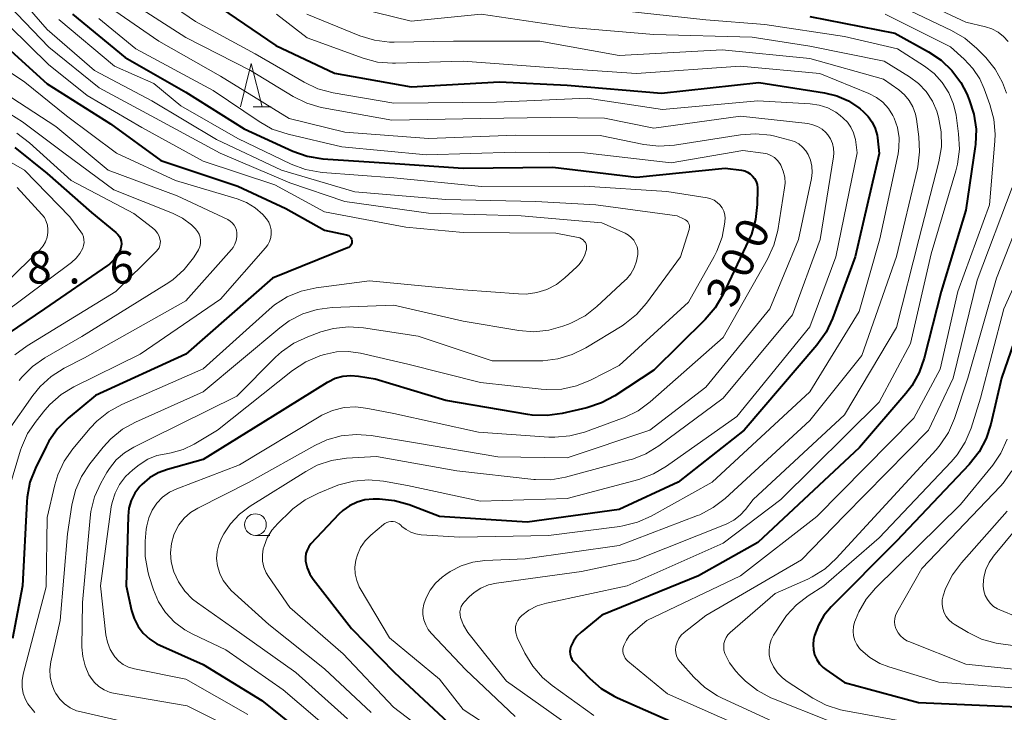
# Model space of a CAD drawing. Units: metres. Extents: x -70000 to -68000, y 24000 to 25500.
# Drawn here: x -69520 to -69407, y 25266 to 25346 of the extents above; entities that cross this region are included whole.
import ezdxf

# ---------------------------------------------------------------- set-up
doc = ezdxf.new("R2010")
doc.units = ezdxf.units.M
for name, color, linetype, lineweight in [('633100_広葉樹林', 7, 'Continuous', 13), ('633200_針葉樹林', 7, 'Continuous', 13), ('710100_等高線(計曲線)', 7, 'Continuous', 40), ('710200_等高線(主曲線)', 7, 'Continuous', 13), ('731200_図化機測定による標高点', 7, 'Continuous', 40)]:
    doc.layers.add(name, color=color, linetype=linetype, lineweight=lineweight)
doc.styles.add('Style-WORKING', font='MS Gothic.ttf')

msp = doc.modelspace()

# ---------------------------------------------------------------- linework, layer by layer
at = {"layer": '633100_広葉樹林', "linetype": 'Continuous', "lineweight": 13}
msp.add_line((-69492.96, 25286.83), (-69491.29, 25286.83), dxfattribs=at)
msp.add_circle((-69492.96, 25288.08), 1.25, dxfattribs=at)
at = {"layer": '633200_針葉樹林', "linetype": 'Continuous', "lineweight": 13}
msp.add_line((-69493.23, 25336.3), (-69491.15, 25336.3), dxfattribs=at)
at = {"layer": '633200_針葉樹林', "linetype": 'Continuous', "lineweight": 13, "flags": 128}
msp.add_lwpolyline([(-69494.69, 25336.3), (-69493.44, 25341.3), (-69492.19, 25336.3)], dxfattribs=at)
at = {"layer": '710100_等高線(計曲線)', "linetype": 'Continuous', "lineweight": 40, "flags": 128}
for points, elevation in [([(-69514.06, 25347), (-69508, 25342), (-69501, 25337.99), (-69494.25, 25333.75), (-69488.66, 25331.19), (-69487.01, 25330.61), (-69485.18, 25330.31), (-69476.29, 25329.71), (-69469, 25329.23), (-69458.67, 25329.33), (-69449, 25328.18), (-69438.77, 25329.23), (-69436.89, 25328.98), (-69436.52, 25328.9), (-69436.18, 25328.76), (-69435.87, 25328.56), (-69435.6, 25328.31), (-69435.37, 25328.01), (-69435.2, 25327.68), (-69435.09, 25327.33), (-69435.04, 25326.96), (-69435.04, 25326.83), (-69435.07, 25325.03), (-69435.26, 25323.29), (-69435.75, 25321.62), (-69436.04, 25320.94), (-69439.05, 25314.6), (-69439.93, 25313.09), (-69441.06, 25311.76), (-69447, 25305.9), (-69451.51, 25302.95), (-69453.05, 25302.12), (-69454.73, 25301.57), (-69457.59, 25300.9), (-69459.31, 25300.66), (-69461.05, 25300.72), (-69461.55, 25300.79), (-69471, 25302.41), (-69479.13, 25304.87), (-69481.06, 25305.19), (-69481.97, 25305.26), (-69482.88, 25305.17), (-69483.75, 25304.93), (-69484.57, 25304.54), (-69484.67, 25304.48), (-69491, 25300.56), (-69499, 25295.58), (-69503.11, 25294.45), (-69504.19, 25294.05), (-69505.19, 25293.47), (-69506.06, 25292.72), (-69506.3, 25292.47), (-69506.86, 25291.72), (-69507.28, 25290.88)], 300), ([(-69497, 25347.71), (-69490.61, 25343.39), (-69483.83, 25340.17), (-69475, 25338.61), (-69464.82, 25339.18), (-69457, 25338.81), (-69446.11, 25337.89), (-69434.89, 25339.11), (-69427.3, 25337.93), (-69425.89, 25337.58), (-69424.55, 25336.99), (-69423.34, 25336.17), (-69423.21, 25336.07), (-69422.84, 25335.76), (-69422.27, 25335.19), (-69421.81, 25334.53), (-69421.46, 25333.8), (-69421.25, 25333.01), (-69421.21, 25332.74), (-69421, 25330.9), (-69423.76, 25319), (-69426.38, 25311.86), (-69427.12, 25310.29), (-69428.18, 25308.8), (-69436.58, 25299), (-69444.2, 25293), (-69451, 25289.81), (-69461.62, 25288.38), (-69471.71, 25289), (-69475.23, 25290.35), (-69476.91, 25290.84), (-69478.64, 25291.02), (-69478.89, 25291.02), (-69479.36, 25291.02), (-69480.32, 25290.93), (-69481.24, 25290.67), (-69482.11, 25290.26), (-69482.89, 25289.7), (-69483.34, 25289.28), (-69486.55, 25285.85), (-69486.81, 25285.52), (-69487.01, 25285.15), (-69487.14, 25284.75), (-69487.2, 25284.34), (-69487.18, 25283.92)], 290), ([(-69429, 25346.73), (-69419.21, 25344.79), (-69415.32, 25342.66), (-69413.87, 25341.7), (-69412.61, 25340.5), (-69411.57, 25339.09), (-69410.91, 25337.81), (-69410.61, 25337.09), (-69410.07, 25335.44), (-69409.82, 25333.71), (-69409.88, 25331.97), (-69409.92, 25331.71), (-69411, 25324.39), (-69413.85, 25315), (-69415.81, 25307.28), (-69416.38, 25305.63), (-69417.24, 25304.11), (-69417.92, 25303.22), (-69423.27, 25297), (-69435, 25286.01), (-69441.83, 25282.17), (-69453, 25277.62), (-69455.38, 25275.68), (-69455.87, 25275.19), (-69456.28, 25274.63), (-69456.58, 25274), (-69456.66, 25273.72), (-69456.69, 25273.42), (-69456.67, 25273.13), (-69456.59, 25272.84), (-69456.47, 25272.57), (-69456.3, 25272.33), (-69456.22, 25272.23), (-69454.37, 25270.31), (-69453.06, 25269.17), (-69451.56, 25268.27), (-69451.19, 25268.09), (-69444.74, 25265.26)], 280), ([(-69521.17, 25342.76), (-69517, 25338.96), (-69509.68, 25334.32), (-69503.88, 25330.12), (-69495, 25327.15), (-69489.44, 25324.56), (-69485, 25322.08), (-69482.45, 25321.54), (-69482.32, 25321.5), (-69482.19, 25321.44), (-69482.08, 25321.35), (-69481.99, 25321.25), (-69481.91, 25321.14), (-69481.86, 25321.01), (-69481.83, 25320.88), (-69481.82, 25320.74), (-69481.84, 25320.6), (-69481.88, 25320.47), (-69481.94, 25320.34), (-69482.02, 25320.23), (-69482.12, 25320.14), (-69482.24, 25320.06), (-69482.32, 25320.03), (-69491, 25316.54), (-69501, 25307.75), (-69511.42, 25303), (-69514.56, 25300.37), (-69515.79, 25299.13), (-69516.8, 25297.71), (-69517.12, 25297.09), (-69518.34, 25294.6), (-69518.97, 25292.97), (-69519.3, 25291.26), (-69519.34, 25290.72), (-69519.84, 25281), (-69521, 25274.92)], 310), ([(-69520.73, 25331.62), (-69517, 25328.61), (-69511.89, 25324.11), (-69509.05, 25321.79), (-69508.84, 25321.58), (-69508.66, 25321.34), (-69508.53, 25321.07), (-69508.45, 25320.79), (-69508.42, 25320.49), (-69508.45, 25320.2), (-69508.52, 25319.91), (-69508.54, 25319.84), (-69508.86, 25319.21), (-69509.28, 25318.64), (-69509.8, 25318.15), (-69510.02, 25317.98), (-69517.29, 25313), (-69521.48, 25310.15)], 320), ([(-69403.68, 25314.32), (-69406.91, 25305), (-69408.13, 25299.67), (-69408.66, 25298.01), (-69409.48, 25296.47), (-69410.62, 25295.01), (-69419, 25286.18), (-69426.56, 25278.58), (-69427.39, 25277.59), (-69428.02, 25276.48), (-69428.46, 25275.27), (-69428.57, 25274.82), (-69428.63, 25274.23), (-69428.59, 25273.64), (-69428.45, 25273.06), (-69428.21, 25272.52), (-69427.88, 25272.03), (-69427.47, 25271.6), (-69427.17, 25271.36), (-69425, 25269.86), (-69416.45, 25267.55), (-69405, 25267.06)], 270), ([(-69507.28, 25290.88), (-69507.55, 25289.98), (-69507.66, 25289.04), (-69507.87, 25281), (-69507.25, 25278.18), (-69506.96, 25277.23), (-69506.5, 25276.34), (-69505.9, 25275.55), (-69505.16, 25274.88), (-69504.32, 25274.34), (-69504, 25274.18), (-69499, 25271.95), (-69492.21, 25267.79), (-69485.56, 25262.44)], 300), ([(-69487.18, 25283.92), (-69487.17, 25283.85), (-69486.99, 25283.09), (-69486.68, 25282.38), (-69486.29, 25281.78), (-69481.89, 25276.11), (-69476.91, 25271), (-69470.74, 25265.26)], 290)]:
    msp.add_lwpolyline(points, dxfattribs=dict(at, elevation=elevation))
at = {"layer": '710200_等高線(主曲線)', "linetype": 'Continuous', "lineweight": 13, "flags": 128}
for points, elevation in [([(-69511.55, 25377.09), (-69507, 25373.57), (-69500.03, 25369.97), (-69493, 25366.48), (-69485.7, 25362.3), (-69479, 25358.57), (-69469.64, 25356.36), (-69459, 25355.69), (-69449.3, 25354.7), (-69439.1, 25353), (-69435, 25352.58), (-69426.21, 25349.79), (-69418.25, 25347.75), (-69412.65, 25345.11), (-69411.14, 25344.24), (-69409.73, 25343.04), (-69408.71, 25341.99), (-69407.61, 25340.64), (-69406.76, 25339.11), (-69406.3, 25337.88)], 276), ([(-69435, 25354.63), (-69426.19, 25351.81), (-69418.42, 25349.58), (-69411, 25346.08), (-69408.74, 25345.54), (-69407.99, 25345.29), (-69407.29, 25344.91), (-69406.67, 25344.42), (-69406.14, 25343.83)], 274), ([(-69521.6, 25350.59), (-69517, 25345.21), (-69511.51, 25340.49), (-69504.92, 25337), (-69497.46, 25332.54), (-69489.97, 25329), (-69481.51, 25326.49), (-69471, 25325.62), (-69460.62, 25325.38)], 304), ([(-69506.92, 25351), (-69499.87, 25346.13), (-69493, 25342.42), (-69487.34, 25339.13), (-69485.76, 25338.38), (-69484.01, 25337.91), (-69477, 25336.71), (-69465.16, 25336.84), (-69454.69, 25337.31), (-69446.01, 25335.99), (-69435, 25337), (-69428.96, 25336.65), (-69427.93, 25336.5), (-69426.94, 25336.17), (-69426.02, 25335.68), (-69425.49, 25335.28), (-69425.15, 25335), (-69424.66, 25334.51), (-69424.26, 25333.94), (-69423.96, 25333.31), (-69423.78, 25332.64), (-69423.75, 25332.51), (-69423.53, 25331), (-69426, 25319), (-69429, 25310.91), (-69437.44, 25300.56), (-69445.53, 25294.81), (-69447.04, 25293.93), (-69448.74, 25293.3), (-69457, 25291.09), (-69467, 25290.79), (-69475.4, 25292.6), (-69478.2, 25293.1), (-69479.93, 25293.25), (-69481.65, 25293.1), (-69483.33, 25292.66), (-69483.64, 25292.54), (-69485.68, 25291.72), (-69487.24, 25290.93), (-69488.63, 25289.89), (-69488.88, 25289.66), (-69490.38, 25288.22), (-69491.06, 25287.45), (-69491.6, 25286.57), (-69491.97, 25285.61), (-69492.06, 25285.27), (-69492.15, 25284.58), (-69492.13, 25283.87)], 292), ([(-69507.52, 25348.48), (-69501, 25344.3), (-69493.51, 25340.49), (-69488.6, 25337.49), (-69487.04, 25336.72), (-69485.37, 25336.23), (-69485.15, 25336.18), (-69477.24, 25334.76), (-69467, 25334.96), (-69458.93, 25335.07), (-69452.69, 25335), (-69447, 25333.83), (-69437, 25335.21), (-69429.22, 25334.36), (-69428.64, 25334.24), (-69428.1, 25334.03), (-69427.59, 25333.73), (-69427.15, 25333.34), (-69426.93, 25333.07), (-69426.62, 25332.59), (-69426.39, 25332.07), (-69426.27, 25331.51), (-69426.24, 25330.94), (-69426.28, 25330.54), (-69427.83, 25321), (-69431, 25312.28), (-69439, 25302.66), (-69446.44, 25297.16), (-69447.93, 25296.25), (-69449.55, 25295.61), (-69449.81, 25295.54), (-69457.19, 25293.57), (-69458.9, 25293.27), (-69460.65, 25293.28), (-69460.86, 25293.3), (-69469.72, 25294.28), (-69479, 25295.95), (-69482.45, 25295.74), (-69484.17, 25295.49), (-69485.83, 25294.94), (-69487.16, 25294.23), (-69493.55, 25290.21), (-69494.78, 25289.29)], 294), ([(-69483, 25348.15), (-69475, 25346.18), (-69466.92, 25347), (-69456.55, 25345.45), (-69447, 25344.65), (-69435.67, 25344.33), (-69429, 25343.31), (-69420.44, 25341.56), (-69417.51, 25339.76), (-69416.46, 25338.99), (-69415.57, 25338.05), (-69414.86, 25336.97), (-69414.34, 25335.78), (-69414.22, 25335.39), (-69414.15, 25335.12), (-69413.84, 25333.41), (-69413.83, 25331.67), (-69414.12, 25329.97), (-69416.44, 25321), (-69419, 25310.84), (-69425, 25300.74), (-69435.55, 25291), (-69436.43, 25289.84), (-69437.05, 25289.16), (-69437.78, 25288.6), (-69438.67, 25288.14), (-69449, 25284.02), (-69455.33, 25282.67), (-69465.15, 25281.33), (-69466.07, 25281.12), (-69466.94, 25280.75), (-69467.74, 25280.24), (-69468.3, 25279.74), (-69468.84, 25279.19), (-69469.04, 25278.93), (-69469.21, 25278.64), (-69469.31, 25278.33), (-69469.37, 25278.01), (-69469.36, 25277.68), (-69469.3, 25277.35), (-69468.96, 25276.46), (-69468.47, 25275.65), (-69468.32, 25275.44), (-69463.98, 25270.02), (-69457, 25265.05)], 284), ([(-69521.4, 25348.01), (-69516.8, 25343.2), (-69511, 25338.5), (-69504.48, 25335), (-69497.04, 25330.96), (-69489, 25327.52), (-69482.64, 25325.36), (-69473, 25324.01), (-69462.29, 25323.71), (-69453, 25322.9), (-69450.31, 25321.71), (-69449.94, 25321.5), (-69449.6, 25321.23), (-69449.32, 25320.91)], 306), ([(-69509.18, 25347.37), (-69504.11, 25343.89), (-69497, 25339.83), (-69489.06, 25334.94), (-69482.63, 25333.37), (-69473, 25332.63), (-69462.97, 25333.03), (-69453.18, 25333), (-69448.17, 25331.97), (-69446.43, 25331.77), (-69444.61, 25331.89), (-69437, 25333.08), (-69435.26, 25333.2), (-69433.53, 25333.01), (-69433.03, 25332.9), (-69431.32, 25332.47), (-69430.78, 25332.29), (-69430.27, 25332.01), (-69429.83, 25331.64), (-69429.45, 25331.21), (-69429.2, 25330.8), (-69428.92, 25330.14), (-69428.76, 25329.45), (-69428.73, 25328.73), (-69428.81, 25328.04), (-69430.3, 25321), (-69433.6, 25313), (-69441, 25303.96), (-69447.45, 25299), (-69457, 25295.8), (-69465, 25295.9), (-69474.49, 25297.51), (-69479.59, 25298.36), (-69481.33, 25298.5), (-69483.06, 25298.33), (-69484.74, 25297.87), (-69486.12, 25297.23), (-69493.67, 25293), (-69499.62, 25290), (-69500.46, 25289.48), (-69501.2, 25288.82), (-69501.81, 25288.05), (-69502.27, 25287.18), (-69502.38, 25286.92), (-69502.66, 25285.9), (-69502.76, 25284.84), (-69502.68, 25283.78), (-69502.41, 25282.76), (-69502.37, 25282.63), (-69501.83, 25281.46), (-69501.11, 25280.4), (-69500.21, 25279.49), (-69499.66, 25279.06), (-69495.72, 25276.28), (-69488.29, 25271), (-69482.33, 25265.67)], 296), ([(-69490.54, 25347), (-69487, 25344.27), (-69480.55, 25341.93), (-69478.87, 25341.47), (-69477.13, 25341.32), (-69476.8, 25341.33), (-69469, 25341.58), (-69459.17, 25340.83), (-69449, 25340.15), (-69437.05, 25341), (-69427.84, 25340.16), (-69422.18, 25337.83), (-69421.33, 25337.39), (-69420.57, 25336.82), (-69419.93, 25336.12), (-69419.41, 25335.31), (-69419.26, 25335), (-69418.88, 25333.9), (-69418.7, 25332.74), (-69418.72, 25331.57), (-69418.83, 25330.86), (-69420.93, 25321.07), (-69423.31, 25312.69), (-69429, 25303.41), (-69440.27, 25293), (-69447.31, 25289.07), (-69448.9, 25288.36), (-69450.59, 25287.93), (-69450.92, 25287.88), (-69459.16, 25286.84), (-69469.37, 25286.63), (-69473.85, 25286.91), (-69474.46, 25287.01), (-69475.04, 25287.2), (-69475.58, 25287.5), (-69476.06, 25287.88), (-69476.18, 25288), (-69476.37, 25288.17), (-69476.59, 25288.3), (-69476.83, 25288.39), (-69477.08, 25288.44), (-69477.33, 25288.45), (-69477.58, 25288.41), (-69477.82, 25288.33), (-69478.05, 25288.21), (-69478.19, 25288.1), (-69479.65, 25286.86), (-69480.29, 25286.2), (-69480.82, 25285.44), (-69481.2, 25284.6), (-69481.38, 25283.97), (-69481.48, 25283.19), (-69481.45, 25282.4)], 288), ([(-69487.02, 25346.98), (-69480.91, 25344.49), (-69479.24, 25343.98), (-69477.51, 25343.76), (-69476.94, 25343.75), (-69470.12, 25343.88), (-69460.14, 25343.86), (-69451, 25342.24), (-69439.12, 25342.88), (-69429, 25341.87), (-69420.51, 25339.49), (-69418.75, 25338.25), (-69418.09, 25337.7), (-69417.54, 25337.03), (-69417.11, 25336.29), (-69416.82, 25335.47), (-69416.71, 25334.89), (-69416.42, 25332.84), (-69416.34, 25331.1), (-69416.55, 25329.37), (-69416.59, 25329.19), (-69418.99, 25319.01), (-69423, 25307.61), (-69429, 25300.09), (-69438.78, 25291.1), (-69440.16, 25290.04), (-69441.71, 25289.23), (-69441.98, 25289.13), (-69451, 25285.69), (-69461.85, 25284.15), (-69466.5, 25283.94), (-69467.89, 25283.76), (-69469.23, 25283.33), (-69470.48, 25282.68), (-69471, 25282.32), (-69471.43, 25282), (-69472.17, 25281.32), (-69472.79, 25280.53), (-69473.27, 25279.63), (-69473.52, 25278.9), (-69473.63, 25278.3), (-69473.63, 25277.69), (-69473.53, 25277.08), (-69473.32, 25276.51), (-69473.02, 25275.98), (-69472.68, 25275.57), (-69468.68, 25271.32), (-69463, 25265.93)], 286), ([(-69453, 25347.66), (-69441, 25346.34), (-69434.21, 25345.79), (-69425, 25344.42), (-69418.9, 25343), (-69415.78, 25341), (-69414.67, 25340.14), (-69413.72, 25339.1), (-69412.96, 25337.9), (-69412.43, 25336.6), (-69412.14, 25335.33), (-69411.84, 25333.17), (-69411.74, 25331.43), (-69411.95, 25329.7), (-69412.15, 25328.9), (-69415, 25319.34), (-69417.38, 25309), (-69421, 25302.22), (-69432.34, 25291), (-69439, 25285.96), (-69450.06, 25281), (-69459.39, 25279.03), (-69460.45, 25278.71), (-69461.42, 25278.21), (-69462.23, 25277.61), (-69462.49, 25277.34), (-69462.7, 25277.03), (-69462.85, 25276.69), (-69462.94, 25276.33), (-69462.97, 25275.95), (-69462.93, 25275.58), (-69462.82, 25275.22), (-69462.75, 25275.06), (-69461.87, 25273.26), (-69460.97, 25271.76), (-69459.83, 25270.45), (-69458.73, 25269.53), (-69453.93, 25266.07)], 282), ([(-69420.32, 25347), (-69412.78, 25343.22), (-69411.19, 25341.81), (-69410.19, 25340.74), (-69409.39, 25339.52), (-69408.89, 25338.39), (-69408.23, 25336.57), (-69407.78, 25334.88), (-69407.63, 25333.14), (-69407.67, 25332.34), (-69408.28, 25325), (-69411.94, 25315), (-69413.97, 25306.03), (-69417, 25300.35), (-69428.21, 25289), (-69437, 25282.18), (-69447.79, 25277), (-69449.4, 25275.67), (-69449.83, 25275.25), (-69450.17, 25274.76), (-69450.43, 25274.22), (-69450.5, 25274), (-69450.56, 25273.73), (-69450.57, 25273.46), (-69450.52, 25273.19), (-69450.44, 25272.93), (-69450.31, 25272.68), (-69450.14, 25272.47), (-69449.99, 25272.34), (-69445.43, 25268.57), (-69437.43, 25265)], 278), ([(-69522.31, 25346.36), (-69521.62, 25345.87), (-69521.34, 25345.62), (-69516.82, 25341.18), (-69512.39, 25337.61)], 308), ([(-69515.64, 25346.36), (-69509.23, 25341), (-69504.68, 25339), (-69501.58, 25336.42), (-69495, 25332.66)], 302), ([(-69511.02, 25346.49), (-69506.74, 25343), (-69497.82, 25338.18), (-69492.53, 25334.59), (-69491.01, 25333.74), (-69489.2, 25333.13), (-69483, 25331.67), (-69473.23, 25330.77), (-69463, 25331.06), (-69455.01, 25330.99), (-69445, 25329.84), (-69436.73, 25331.27), (-69434.39, 25330.97), (-69433.93, 25330.87), (-69433.49, 25330.69), (-69433.09, 25330.44), (-69432.74, 25330.12), (-69432.45, 25329.75), (-69432.34, 25329.56), (-69432.06, 25328.89)], 298), ([(-69521.17, 25340.21), (-69519.71, 25339.26), (-69519.55, 25339.13), (-69514.75, 25335.25), (-69509, 25330.94), (-69502.19, 25327.81), (-69495.07, 25325.68), (-69493.98, 25325.25), (-69492.98, 25324.63), (-69492.1, 25323.86), (-69491.68, 25323.36), (-69491.43, 25322.97), (-69491.25, 25322.55), (-69491.15, 25322.11), (-69491.13, 25321.65), (-69491.19, 25321.2), (-69491.32, 25320.76), (-69491.53, 25320.36), (-69491.78, 25320.02), (-69497, 25314.09), (-69506.26, 25307.74), (-69513.89, 25303.98), (-69515.38, 25303.08), (-69516.69, 25301.93), (-69517.27, 25301.28), (-69518.27, 25300.02), (-69519.24, 25298.58), (-69519.95, 25296.98), (-69520.05, 25296.66), (-69521.77, 25291)], 312), ([(-69521.06, 25337.35), (-69515.97, 25334.03), (-69509.94, 25329), (-69501.97, 25326.03), (-69496.16, 25323.28), (-69495.88, 25323.11), (-69495.63, 25322.9), (-69495.42, 25322.65), (-69495.26, 25322.36), (-69495.15, 25322.06), (-69495.09, 25321.74), (-69495.09, 25321.3), (-69495.17, 25320.87), (-69495.32, 25320.45), (-69495.54, 25320.07), (-69495.72, 25319.85), (-69501, 25313.9), (-69512.66, 25307.34), (-69515.03, 25306.12), (-69516.51, 25305.19), (-69517.8, 25304.02), (-69518.63, 25303), (-69521.46, 25299)], 314), ([(-69512.39, 25337.61), (-69506.08, 25333.92), (-69499, 25330.03), (-69490.72, 25327.28), (-69485, 25324.19), (-69475.6, 25322.4), (-69469, 25321.79), (-69458.29, 25321.71), (-69455.72, 25321.22), (-69455.52, 25321.17), (-69455.33, 25321.08), (-69455.16, 25320.96), (-69455.02, 25320.81), (-69454.9, 25320.64), (-69454.81, 25320.45), (-69454.76, 25320.25), (-69454.75, 25320.04), (-69454.77, 25319.82), (-69454.95, 25319.21), (-69455.23, 25318.64), (-69455.6, 25318.12), (-69455.88, 25317.84), (-69457.26, 25316.56), (-69458.24, 25315.81), (-69459.33, 25315.23), (-69460.51, 25314.86), (-69461.73, 25314.69), (-69462.6, 25314.71), (-69469, 25315.19), (-69479.79, 25316.21), (-69485.97, 25315.4), (-69487.68, 25315.03), (-69489.29, 25314.36), (-69490.76, 25313.43), (-69491.37, 25312.92), (-69499, 25306.05), (-69508.38, 25301.94), (-69509.91, 25301.1), (-69511.27, 25300.01), (-69512.01, 25299.22), (-69514.03, 25296.83), (-69515.03, 25295.4), (-69515.77, 25293.82), (-69516.11, 25292.68), (-69517, 25288.91), (-69517.11, 25280.89), (-69519.75, 25270.83), (-69519.87, 25270.09), (-69519.87, 25269.34), (-69519.74, 25268.61), (-69519.48, 25267.91), (-69519.2, 25267.41), (-69518.4, 25266.39)], 308), ([(-69521.31, 25335.49), (-69519.82, 25334.57), (-69515.06, 25331), (-69509.29, 25326.71), (-69502.54, 25324.03), (-69501.39, 25323.46), (-69500.35, 25322.69), (-69499.87, 25322.21), (-69499.64, 25321.92), (-69499.46, 25321.59), (-69499.35, 25321.24), (-69499.3, 25320.88), (-69499.31, 25320.51), (-69499.38, 25320.15), (-69499.52, 25319.8), (-69499.63, 25319.61), (-69500.1, 25318.89), (-69501.17, 25317.51), (-69502.47, 25316.35), (-69503.24, 25315.82), (-69513, 25309.79), (-69517.25, 25307.34), (-69518.68, 25306.34), (-69519.91, 25305.11), (-69520.22, 25304.73)], 316), ([(-69520.5, 25333.26), (-69519.01, 25332.16), (-69514.2, 25327.8), (-69507, 25323.98), (-69504.83, 25322.33), (-69504.52, 25322.06), (-69504.27, 25321.73), (-69504.08, 25321.37), (-69503.97, 25321.03), (-69503.93, 25320.78), (-69503.94, 25320.53), (-69503.98, 25320.28), (-69504.08, 25320.04), (-69504.21, 25319.83), (-69504.36, 25319.65), (-69509.08, 25315), (-69519.3, 25308.7), (-69520.7, 25307.66)], 318), ([(-69495, 25332.66), (-69488.83, 25329.69), (-69487.2, 25329.08), (-69485.49, 25328.75), (-69485.24, 25328.73), (-69477, 25328.11), (-69466.89, 25327.11), (-69455, 25327.13), (-69445.49, 25326.51), (-69440.83, 25325.78), (-69440.42, 25325.68), (-69440.03, 25325.51), (-69439.68, 25325.27), (-69439.37, 25324.98), (-69439.12, 25324.64), (-69438.94, 25324.26), (-69438.82, 25323.85), (-69438.78, 25323.43), (-69438.79, 25323.15), (-69438.8, 25322.99), (-69439.11, 25321.27), (-69439.72, 25319.64), (-69440.04, 25319.02), (-69443, 25313.76), (-69451, 25306.46), (-69454.31, 25304.76), (-69455.92, 25304.1), (-69457.62, 25303.73), (-69459.37, 25303.66), (-69460.01, 25303.71), (-69467, 25304.5), (-69475.39, 25306.61), (-69480.82, 25307.87), (-69482.21, 25308.07), (-69483.62, 25308.02), (-69484.99, 25307.73)], 302), ([(-69553.6, 25319.56), (-69553.12, 25320.43), (-69552.61, 25320.81), (-69552.27, 25321.05), (-69551.99, 25321.12), (-69551.72, 25321.14), (-69548.65, 25321.15), (-69546.92, 25321.31), (-69545.15, 25321.8), (-69535, 25325.64), (-69526.7, 25330.33), (-69525.94, 25330.68), (-69525.12, 25330.89), (-69524.28, 25330.95), (-69523.44, 25330.87), (-69522.63, 25330.65), (-69521.96, 25330.33), (-69519.59, 25329), (-69514.38, 25323.62), (-69513.09, 25321.88), (-69512.92, 25321.59), (-69512.8, 25321.29), (-69512.74, 25320.96), (-69512.73, 25320.63)], 322), ([(-69432.06, 25328.89), (-69431.89, 25328.19), (-69431.85, 25327.47), (-69431.91, 25326.94), (-69432.71, 25322.03), (-69433.14, 25320.34), (-69433.87, 25318.73), (-69439, 25309.66), (-69447.41, 25302.25), (-69448.82, 25301.22), (-69450.38, 25300.44), (-69450.61, 25300.35), (-69455, 25298.76), (-69456.68, 25298.31), (-69458.42, 25298.16), (-69459.12, 25298.19), (-69467.23, 25298.77), (-69477, 25300.89), (-69480, 25301.5), (-69481.36, 25301.66), (-69482.72, 25301.58), (-69484.05, 25301.26), (-69485.3, 25300.72), (-69485.62, 25300.54), (-69494.79, 25295), (-69502.02, 25292.23), (-69502.89, 25291.81), (-69503.67, 25291.24), (-69504.34, 25290.55), (-69504.88, 25289.75), (-69505.27, 25288.87), (-69505.5, 25287.94), (-69505.55, 25287.57), (-69505.68, 25286.16), (-69505.68, 25284.42), (-69505.39, 25282.7), (-69505.24, 25282.2), (-69504.72, 25280.57), (-69504.14, 25279.19), (-69503.33, 25277.94), (-69502.31, 25276.84), (-69501.12, 25275.94), (-69500.17, 25275.42), (-69496.36, 25273.64), (-69489.77, 25269), (-69483.94, 25264.06)], 298), ([(-69520.44, 25327), (-69517.6, 25323.89), (-69517.31, 25323.51), (-69517.09, 25323.08), (-69516.95, 25322.63), (-69516.89, 25322.15), (-69516.9, 25321.8), (-69516.99, 25321.25), (-69517.18, 25320.73), (-69517.46, 25320.24), (-69517.82, 25319.81), (-69517.87, 25319.77), (-69526.96, 25311), (-69532, 25306.03), (-69532.18, 25305.89), (-69532.37, 25305.77), (-69532.59, 25305.7), (-69532.81, 25305.66), (-69533.04, 25305.66), (-69533.21, 25305.69)], 324), ([(-69405.66, 25327), (-69409.7, 25316.3), (-69412.47, 25305), (-69415.32, 25299), (-69425, 25289.13), (-69429.97, 25284.03), (-69441, 25277.61), (-69443.49, 25275.63), (-69443.83, 25275.31), (-69444.11, 25274.93), (-69444.32, 25274.52), (-69444.45, 25274.07), (-69444.46, 25274), (-69444.49, 25273.64), (-69444.46, 25273.27), (-69444.37, 25272.92), (-69444.22, 25272.59), (-69444.01, 25272.29), (-69443.96, 25272.24), (-69442.39, 25270.48), (-69441.12, 25269.28), (-69439.66, 25268.33), (-69439.1, 25268.05), (-69432.83, 25265.17)], 276), ([(-69403.38, 25326.86), (-69407.47, 25316.53), (-69410.78, 25305), (-69412.33, 25300.33), (-69413.02, 25298.73), (-69413.98, 25297.28), (-69414.44, 25296.73), (-69423.35, 25287), (-69425.96, 25284.16), (-69427.24, 25282.99), (-69428.72, 25282.06), (-69429.24, 25281.8), (-69433, 25280.13), (-69438.18, 25275.65), (-69438.45, 25275.38), (-69438.66, 25275.07), (-69438.82, 25274.72), (-69438.92, 25274.35), (-69438.94, 25273.97), (-69438.91, 25273.59), (-69438.8, 25273.2), (-69438.26, 25272.12), (-69437.55, 25271.15), (-69437.12, 25270.7), (-69436.41, 25270.02), (-69435.04, 25268.93), (-69433.51, 25268.1), (-69433.19, 25267.97), (-69426.63, 25265.37)], 274), ([(-69460.62, 25325.38), (-69453.69, 25325), (-69444.3, 25323.7), (-69443.49, 25323.35), (-69443.34, 25323.27), (-69443.2, 25323.16), (-69443.09, 25323.04), (-69443, 25322.89), (-69442.93, 25322.73), (-69442.9, 25322.56), (-69442.89, 25322.39), (-69442.91, 25322.22), (-69442.93, 25322.15), (-69443.92, 25319), (-69447.84, 25313.65), (-69448.99, 25312.34), (-69450.35, 25311.25), (-69450.67, 25311.04), (-69454.85, 25308.48), (-69456.41, 25307.7), (-69458.08, 25307.2), (-69459.81, 25307), (-69460.07, 25307), (-69465.65, 25307), (-69474.17, 25309.83), (-69480.48, 25310.8), (-69482.22, 25310.91), (-69483.95, 25310.72), (-69485.4, 25310.32), (-69486.93, 25309.77), (-69488.52, 25309.03), (-69489.95, 25308.04), (-69490.65, 25307.4), (-69495.11, 25302.89), (-69505, 25298.01), (-69507, 25297.02), (-69508.08, 25296.37), (-69509.02, 25295.54), (-69509.81, 25294.56), (-69510.1, 25294.1), (-69510.78, 25292.88), (-69511.51, 25291.29), (-69511.94, 25289.61), (-69512.04, 25288.85), (-69512.91, 25279.09), (-69512.98, 25273.95), (-69512.89, 25272.85), (-69512.62, 25271.77), (-69512.16, 25270.76), (-69512, 25270.48), (-69511.56, 25269.9), (-69511.02, 25269.4), (-69510.41, 25269), (-69509.73, 25268.72), (-69509.15, 25268.58), (-69500.84, 25267.16), (-69494.17, 25263.83)], 304), ([(-69401.4, 25324.6), (-69406.63, 25313), (-69409.31, 25302.69), (-69410.41, 25299.2), (-69411.08, 25297.59), (-69412.02, 25296.12), (-69412.7, 25295.33), (-69421, 25286.57), (-69427.4, 25281), (-69429.2, 25279.85), (-69430.54, 25278.83), (-69431.68, 25277.58), (-69432.15, 25276.91), (-69433.18, 25275.31), (-69433.45, 25274.79), (-69433.63, 25274.23), (-69433.71, 25273.65), (-69433.68, 25273.07), (-69433.56, 25272.5), (-69433.53, 25272.4), (-69433.2, 25271.65), (-69432.74, 25270.98), (-69432.17, 25270.39), (-69431.63, 25269.98), (-69428.65, 25268.06), (-69427.11, 25267.25), (-69425.45, 25266.72), (-69425.07, 25266.64), (-69416.88, 25265.12)], 272), ([(-69449.32, 25320.91), (-69449.1, 25320.54), (-69448.94, 25320.14), (-69448.86, 25319.72), (-69448.85, 25319.29), (-69448.85, 25319.25), (-69448.99, 25318.47), (-69449.26, 25317.72), (-69449.65, 25317.03), (-69450.16, 25316.42), (-69450.29, 25316.3), (-69453.56, 25313.25), (-69454.94, 25312.18), (-69456.48, 25311.36), (-69456.83, 25311.22), (-69457.48, 25310.98), (-69459.13, 25310.51), (-69460.83, 25310.34), (-69462.58, 25310.48), (-69469, 25311.56), (-69477, 25313.41), (-69484.1, 25313.13), (-69485.83, 25312.91), (-69487.5, 25312.4), (-69489.05, 25311.6), (-69490.13, 25310.81), (-69499, 25303.4), (-69506.78, 25299.92), (-69508.31, 25299.08), (-69509.66, 25297.98), (-69510.52, 25297.04), (-69512.06, 25295.11), (-69513.03, 25293.65), (-69513.72, 25292.06), (-69514.14, 25290.33), (-69514.64, 25287), (-69515.47, 25277), (-69516.56, 25272.23), (-69516.68, 25271.37), (-69516.65, 25270.51), (-69516.46, 25269.66), (-69516.14, 25268.85), (-69516, 25268.6), (-69515.54, 25267.95), (-69514.97, 25267.39), (-69514.32, 25266.94), (-69513.59, 25266.61), (-69513.07, 25266.46), (-69508.56, 25265.44)], 306), ([(-69512.73, 25320.63), (-69512.78, 25320.3), (-69512.88, 25320), (-69513.21, 25319.38), (-69513.65, 25318.82), (-69514.18, 25318.35), (-69525, 25310.29), (-69527.9, 25306.48), (-69528.83, 25305), (-69529.49, 25303.39), (-69529.59, 25303.03), (-69532.29, 25293), (-69535, 25282.31), (-69535.43, 25281.25), (-69535.62, 25280.62)], 322), ([(-69484.99, 25307.73), (-69485.13, 25307.69), (-69485.54, 25307.56), (-69487.15, 25306.88), (-69488.68, 25305.87), (-69497.33, 25299), (-69500.02, 25297.38), (-69501.3, 25296.76), (-69502.68, 25296.36), (-69503.26, 25296.27), (-69504.34, 25296.04), (-69505.36, 25295.63), (-69506.38, 25294.98), (-69507.11, 25294.41), (-69507.95, 25293.64), (-69508.64, 25292.73), (-69509.16, 25291.71), (-69509.5, 25290.62), (-69509.59, 25290.12), (-69510.83, 25281), (-69510.21, 25275.36), (-69510.04, 25274.5), (-69509.72, 25273.68), (-69509.27, 25272.93), (-69509.18, 25272.82), (-69508.73, 25272.33), (-69508.2, 25271.93), (-69507.61, 25271.63), (-69506.91, 25271.42), (-69501, 25270.25), (-69493.82, 25266.18)], 302), ([(-69406.23, 25297.93), (-69406.95, 25296.34), (-69407.91, 25294.94), (-69411.61, 25290.39), (-69421.41, 25280.75), (-69422.51, 25279.47), (-69423.36, 25278.02), (-69423.74, 25277.1), (-69423.84, 25276.83), (-69423.97, 25276.31), (-69424.02, 25275.77), (-69423.97, 25275.24), (-69423.82, 25274.72), (-69423.59, 25274.23), (-69423.28, 25273.79), (-69423.12, 25273.62), (-69422.09, 25272.75), (-69420.93, 25272.07), (-69419.9, 25271.67), (-69414.11, 25269.89), (-69403, 25269.07)], 268), ([(-69405.69, 25294.28), (-69406.71, 25292.87), (-69407.02, 25292.53), (-69416.1, 25283), (-69418.96, 25277.95), (-69419.11, 25277.6), (-69419.21, 25277.24), (-69419.24, 25276.86), (-69419.2, 25276.48), (-69419.1, 25276.11), (-69419.05, 25276), (-69418.83, 25275.59), (-69418.54, 25275.23), (-69418.2, 25274.93), (-69417.8, 25274.68), (-69417.6, 25274.6), (-69411, 25271.96), (-69401.07, 25270.93)], 266), ([(-69402.38, 25291), (-69407.82, 25284.44), (-69408.33, 25283.7), (-69408.7, 25282.89), (-69408.93, 25282.03), (-69409, 25281.14), (-69408.99, 25280.96), (-69408.93, 25280.43), (-69408.77, 25279.92), (-69408.52, 25279.44), (-69408.2, 25279.02), (-69407.8, 25278.65), (-69407.35, 25278.36), (-69407.1, 25278.25), (-69403, 25276.54)], 262), ([(-69494.78, 25289.29), (-69495.82, 25288.16), (-69496.59, 25287), (-69496.86, 25286.5), (-69497.19, 25285.76), (-69497.38, 25284.97), (-69497.44, 25284.16), (-69497.34, 25283.32), (-69497.08, 25282.44), (-69496.67, 25281.62), (-69496.12, 25280.89), (-69495.74, 25280.49), (-69491.43, 25276.57), (-69485, 25271.42), (-69479.61, 25266.39)], 294), ([(-69406.25, 25289.62), (-69411.52, 25283.68), (-69412.56, 25282.28), (-69413.34, 25280.72), (-69413.63, 25279.88), (-69413.73, 25279.39), (-69413.74, 25278.89), (-69413.67, 25278.39), (-69413.51, 25277.91), (-69413.27, 25277.47), (-69412.96, 25277.08), (-69412.58, 25276.75), (-69412.35, 25276.59), (-69410.75, 25275.64), (-69409.18, 25274.88), (-69407.5, 25274.41), (-69406.98, 25274.32), (-69398.8, 25273.2)], 264), ([(-69492.13, 25283.87), (-69491.98, 25283.18), (-69491.71, 25282.53), (-69491.45, 25282.09), (-69489, 25278.51), (-69482.84, 25273.16), (-69477.03, 25267), (-69471.35, 25262.65)], 292), ([(-69481.45, 25282.4), (-69481.28, 25281.64), (-69480.98, 25280.91), (-69480.86, 25280.71), (-69477.49, 25275), (-69471.74, 25270.26), (-69469, 25266.74), (-69461.9, 25262.1)], 288)]:
    msp.add_lwpolyline(points, dxfattribs=dict(at, elevation=elevation))

# ---------------------------------------------------------------- texts
at = {"layer": '710100_等高線(計曲線)', "linetype": 'Continuous', "lineweight": 40, "style": 'Style-WORKING'}
for s, p in [('0', (-69434.62, 25319.67, -10)), ('0', (-69436.21, 25316.27, -10)), ('3', (-69437.79, 25312.87, -10))]:
    msp.add_text(s, height=3.75, rotation=65, dxfattribs=at).set_placement(p)
at = {"layer": '731200_図化機測定による標高点', "linetype": 'Continuous', "lineweight": 40, "style": 'Style-WORKING'}
for s, p in [('8', (-69519.29, 25315.9, -10)), ('6', (-69509.79, 25315.9, -10)), ('.', (-69514.54, 25315.9, -10))]:
    msp.add_text(s, height=3.75, dxfattribs=at).set_placement(p)

doc.saveas('drawing.dxf')
